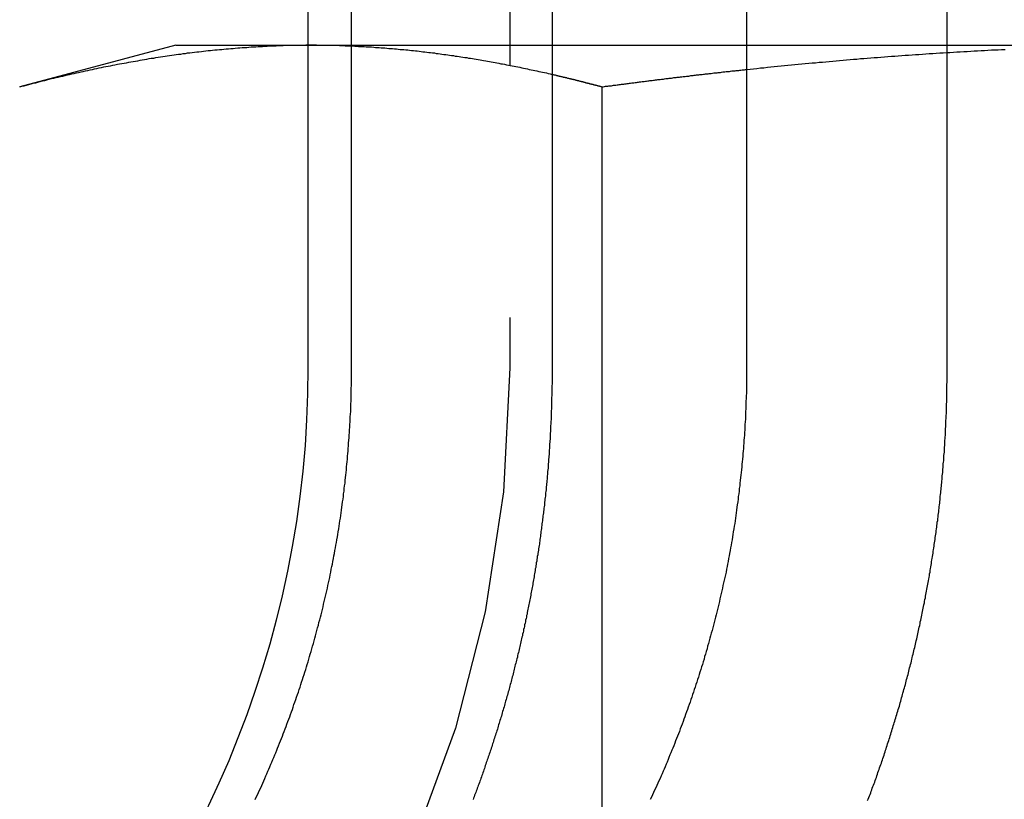
# Model space of a CAD drawing. Extents: x 1156 to 2481, y -90 to 566.
# Drawn here: x 2235 to 2240, y 479 to 483 of the extents above; entities that cross this region are included whole.
import ezdxf

# ---------------------------------------------------------------- set-up
doc = ezdxf.new("R2010")
doc.units = 0
doc.header["$LTSCALE"] = 10
doc.linetypes.add('VERDECKT', pattern=[0.375, 0.25, -0.125])
doc.layers.get('0').update_dxf_attribs({"linetype": 'CONTINUOUS'})
doc.layers.add('STEMPEL', color=3, linetype='CONTINUOUS')

# ---------------------------------------------------------------- blocks, each defined once
blk = doc.blocks.new('A$CD00892A5')
at = {"extrusion": (-2e-16, 1, -2e-16)}
for p, q in [((-283.91057, 189.53855), (-283.91057, 125.53861)), ((-283.69466, 125.53861), (-283.69466, 132.03861)), ((-282.70088, 132.03861), (-282.70088, 125.53861)), ((-281.73677, 132.03861), (-281.73677, 125.53861)), ((-284.56567, 127.13861), (-285.33917, 126.93135)), ((-284.56567, 127.13861), (-283.91057, 127.13861)), ((-282.70088, 127.13861), (-281.73677, 127.13861)), ((-282.45242, 122.95347), (-282.45242, 126.93135))]:
    blk.add_line(p, q, dxfattribs=at)
at = {"color": 1, "linetype": 'VERDECKT', "extrusion": (-2e-16, 1, -2e-16)}
for p, q in [((-282.91057, 189.53855), (-282.91057, 125.53861)), ((-280.74299, 125.53861), (-280.74299, 132.03861)), ((-283.91057, 127.13861), (-283.89579, 127.13861)), ((-283.89579, 127.13861), (-282.70088, 127.13861)), ((-281.73677, 127.13861), (-279.56567, 127.13861))]:
    blk.add_line(p, q, dxfattribs=at)
for points in [[(-285.339, 126.931, 0), (-285.328, 126.934, 0), (-285.317, 126.937, 0), (-285.305, 126.94, 0), (-285.294, 126.943, 0), (-285.283, 126.946, 0), (-285.272, 126.949, 0), (-285.26, 126.952, 0), (-285.249, 126.955, 0), (-285.238, 126.958, 0), (-285.227, 126.961, 0), (-285.215, 126.963, 0), (-285.204, 126.966, 0), (-285.193, 126.969, 0), (-285.182, 126.972, 0), (-285.17, 126.974, 0), (-285.159, 126.977, 0), (-285.148, 126.98, 0), (-285.137, 126.983, 0), (-285.125, 126.985, 0), (-285.114, 126.988, 0), (-285.103, 126.99, 0), (-285.092, 126.993, 0), (-285.08, 126.996, 0), (-285.069, 126.998, 0), (-285.058, 127.001, 0), (-285.047, 127.003, 0), (-285.035, 127.006, 0), (-285.024, 127.008, 0), (-285.013, 127.011, 0), (-285.002, 127.013, 0), (-284.99, 127.016, 0), (-284.979, 127.018, 0), (-284.968, 127.02, 0), (-284.957, 127.023, 0), (-284.945, 127.025, 0), (-284.934, 127.027, 0), (-284.923, 127.03, 0), (-284.912, 127.032, 0), (-284.9, 127.034, 0), (-284.889, 127.036, 0), (-284.878, 127.039, 0), (-284.867, 127.041, 0), (-284.855, 127.043, 0), (-284.844, 127.045, 0), (-284.833, 127.047, 0), (-284.822, 127.049, 0), (-284.81, 127.051, 0), (-284.799, 127.053, 0), (-284.788, 127.055, 0), (-284.777, 127.057, 0), (-284.765, 127.059, 0), (-284.754, 127.061, 0), (-284.743, 127.063, 0), (-284.732, 127.065, 0), (-284.72, 127.067, 0), (-284.709, 127.069, 0), (-284.698, 127.071, 0), (-284.687, 127.073, 0), (-284.675, 127.074, 0), (-284.664, 127.076, 0), (-284.653, 127.078, 0), (-284.642, 127.08, 0), (-284.63, 127.081, 0), (-284.619, 127.083, 0), (-284.608, 127.085, 0), (-284.597, 127.086, 0), (-284.585, 127.088, 0), (-284.574, 127.09, 0), (-284.563, 127.091, 0), (-284.552, 127.093, 0), (-284.541, 127.094, 0), (-284.529, 127.096, 0), (-284.518, 127.097, 0), (-284.507, 127.099, 0), (-284.496, 127.1, 0), (-284.484, 127.101, 0), (-284.473, 127.103, 0), (-284.462, 127.104, 0), (-284.451, 127.105, 0), (-284.439, 127.107, 0), (-284.428, 127.108, 0), (-284.417, 127.109, 0), (-284.406, 127.111, 0), (-284.394, 127.112, 0), (-284.383, 127.113, 0), (-284.372, 127.114, 0), (-284.361, 127.115, 0), (-284.349, 127.116, 0), (-284.338, 127.117, 0), (-284.327, 127.118, 0), (-284.316, 127.119, 0), (-284.304, 127.12, 0), (-284.293, 127.121, 0), (-284.282, 127.122, 0), (-284.271, 127.123, 0), (-284.259, 127.124, 0), (-284.248, 127.125, 0), (-284.237, 127.126, 0), (-284.226, 127.127, 0), (-284.214, 127.127, 0), (-284.203, 127.128, 0), (-284.192, 127.129, 0), (-284.181, 127.13, 0), (-284.169, 127.13, 0), (-284.158, 127.131, 0), (-284.147, 127.132, 0), (-284.136, 127.132, 0), (-284.124, 127.133, 0), (-284.113, 127.133, 0), (-284.102, 127.134, 0), (-284.091, 127.134, 0), (-284.079, 127.135, 0), (-284.068, 127.135, 0), (-284.057, 127.136, 0), (-284.046, 127.136, 0), (-284.034, 127.136, 0), (-284.023, 127.137, 0), (-284.012, 127.137, 0), (-284.001, 127.137, 0), (-283.989, 127.138, 0), (-283.978, 127.138, 0), (-283.967, 127.138, 0), (-283.956, 127.138, 0), (-283.944, 127.138, 0), (-283.933, 127.138, 0), (-283.922, 127.139, 0), (-283.911, 127.139, 0)], [(-282.452, 126.931, 0), (-282.447, 126.932, 0), (-282.441, 126.933, 0), (-282.436, 126.934, 0), (-282.43, 126.934, 0), (-282.424, 126.935, 0), (-282.419, 126.936, 0), (-282.413, 126.937, 0), (-282.407, 126.937, 0), (-282.402, 126.938, 0), (-282.396, 126.939, 0), (-282.39, 126.94, 0), (-282.385, 126.94, 0), (-282.379, 126.941, 0), (-282.374, 126.942, 0), (-282.368, 126.943, 0), (-282.362, 126.943, 0), (-282.357, 126.944, 0), (-282.351, 126.945, 0), (-282.345, 126.945, 0), (-282.34, 126.946, 0), (-282.334, 126.947, 0), (-282.328, 126.948, 0), (-282.323, 126.948, 0), (-282.317, 126.949, 0), (-282.312, 126.95, 0), (-282.306, 126.951, 0), (-282.3, 126.951, 0), (-282.295, 126.952, 0), (-282.289, 126.953, 0), (-282.283, 126.953, 0), (-282.278, 126.954, 0), (-282.272, 126.955, 0), (-282.267, 126.956, 0), (-282.261, 126.956, 0), (-282.255, 126.957, 0), (-282.25, 126.958, 0), (-282.244, 126.958, 0), (-282.238, 126.959, 0), (-282.233, 126.96, 0), (-282.227, 126.961, 0), (-282.221, 126.961, 0), (-282.216, 126.962, 0), (-282.21, 126.963, 0), (-282.205, 126.963, 0), (-282.199, 126.964, 0), (-282.193, 126.965, 0), (-282.188, 126.966, 0), (-282.182, 126.966, 0), (-282.176, 126.967, 0), (-282.171, 126.968, 0), (-282.165, 126.968, 0), (-282.159, 126.969, 0), (-282.154, 126.97, 0), (-282.148, 126.97, 0), (-282.143, 126.971, 0), (-282.137, 126.972, 0), (-282.131, 126.972, 0), (-282.126, 126.973, 0), (-282.12, 126.974, 0), (-282.114, 126.975, 0), (-282.109, 126.975, 0), (-282.103, 126.976, 0), (-282.097, 126.977, 0), (-282.092, 126.977, 0), (-282.086, 126.978, 0), (-282.081, 126.979, 0), (-282.075, 126.979, 0), (-282.069, 126.98, 0), (-282.064, 126.981, 0), (-282.058, 126.981, 0), (-282.052, 126.982, 0), (-282.047, 126.983, 0), (-282.041, 126.983, 0), (-282.035, 126.984, 0), (-282.03, 126.985, 0), (-282.024, 126.985, 0), (-282.019, 126.986, 0), (-282.013, 126.987, 0), (-282.007, 126.987, 0), (-282.002, 126.988, 0), (-281.996, 126.989, 0), (-281.99, 126.989, 0), (-281.985, 126.99, 0), (-281.979, 126.991, 0), (-281.974, 126.991, 0), (-281.968, 126.992, 0), (-281.962, 126.993, 0), (-281.957, 126.993, 0), (-281.951, 126.994, 0), (-281.945, 126.994, 0), (-281.94, 126.995, 0), (-281.934, 126.996, 0), (-281.928, 126.996, 0), (-281.923, 126.997, 0), (-281.917, 126.998, 0), (-281.912, 126.998, 0), (-281.906, 126.999, 0), (-281.9, 127, 0), (-281.895, 127, 0), (-281.889, 127.001, 0), (-281.883, 127.001, 0), (-281.878, 127.002, 0), (-281.872, 127.003, 0), (-281.866, 127.003, 0), (-281.861, 127.004, 0), (-281.855, 127.005, 0), (-281.85, 127.005, 0), (-281.844, 127.006, 0), (-281.838, 127.007, 0), (-281.833, 127.007, 0), (-281.827, 127.008, 0), (-281.821, 127.008, 0), (-281.816, 127.009, 0), (-281.81, 127.01, 0), (-281.804, 127.01, 0), (-281.799, 127.011, 0), (-281.793, 127.011, 0), (-281.788, 127.012, 0), (-281.782, 127.013, 0), (-281.776, 127.013, 0), (-281.771, 127.014, 0), (-281.765, 127.014, 0), (-281.759, 127.015, 0), (-281.754, 127.016, 0), (-281.748, 127.016, 0), (-281.742, 127.017, 0), (-281.737, 127.017, 0)], [(-282.701, 126.993, 0), (-282.699, 126.993, 0), (-282.697, 126.992, 0), (-282.695, 126.992, 0), (-282.693, 126.991, 0), (-282.691, 126.991, 0), (-282.689, 126.991, 0), (-282.687, 126.99, 0), (-282.685, 126.99, 0), (-282.683, 126.989, 0), (-282.681, 126.989, 0), (-282.679, 126.988, 0), (-282.677, 126.988, 0), (-282.675, 126.987, 0), (-282.673, 126.987, 0), (-282.672, 126.986, 0), (-282.67, 126.986, 0), (-282.668, 126.986, 0), (-282.666, 126.985, 0), (-282.664, 126.985, 0), (-282.662, 126.984, 0), (-282.66, 126.984, 0), (-282.658, 126.983, 0), (-282.656, 126.983, 0), (-282.654, 126.982, 0), (-282.652, 126.982, 0), (-282.65, 126.981, 0), (-282.648, 126.981, 0), (-282.646, 126.98, 0), (-282.644, 126.98, 0), (-282.642, 126.98, 0), (-282.64, 126.979, 0), (-282.638, 126.979, 0), (-282.636, 126.978, 0), (-282.634, 126.978, 0), (-282.632, 126.977, 0), (-282.63, 126.977, 0), (-282.628, 126.976, 0), (-282.627, 126.976, 0), (-282.625, 126.975, 0), (-282.623, 126.975, 0), (-282.621, 126.974, 0), (-282.619, 126.974, 0), (-282.617, 126.973, 0), (-282.615, 126.973, 0), (-282.613, 126.972, 0), (-282.611, 126.972, 0), (-282.609, 126.971, 0), (-282.607, 126.971, 0), (-282.605, 126.971, 0), (-282.603, 126.97, 0), (-282.601, 126.97, 0), (-282.599, 126.969, 0), (-282.597, 126.969, 0), (-282.595, 126.968, 0), (-282.593, 126.968, 0), (-282.591, 126.967, 0), (-282.589, 126.967, 0), (-282.587, 126.966, 0), (-282.585, 126.966, 0), (-282.583, 126.965, 0), (-282.582, 126.965, 0), (-282.58, 126.964, 0), (-282.578, 126.964, 0), (-282.576, 126.963, 0), (-282.574, 126.963, 0), (-282.572, 126.962, 0), (-282.57, 126.962, 0), (-282.568, 126.961, 0), (-282.566, 126.961, 0), (-282.564, 126.96, 0), (-282.562, 126.96, 0), (-282.56, 126.959, 0), (-282.558, 126.959, 0), (-282.556, 126.958, 0), (-282.554, 126.958, 0), (-282.552, 126.957, 0), (-282.55, 126.957, 0), (-282.548, 126.956, 0), (-282.546, 126.956, 0), (-282.544, 126.955, 0), (-282.542, 126.955, 0), (-282.54, 126.954, 0), (-282.538, 126.954, 0), (-282.537, 126.953, 0), (-282.535, 126.953, 0), (-282.533, 126.952, 0), (-282.531, 126.952, 0), (-282.529, 126.951, 0), (-282.527, 126.951, 0), (-282.525, 126.95, 0), (-282.523, 126.95, 0), (-282.521, 126.949, 0), (-282.519, 126.949, 0), (-282.517, 126.948, 0), (-282.515, 126.948, 0), (-282.513, 126.947, 0), (-282.511, 126.947, 0), (-282.509, 126.946, 0), (-282.507, 126.946, 0), (-282.505, 126.945, 0), (-282.503, 126.945, 0), (-282.501, 126.944, 0), (-282.499, 126.944, 0), (-282.497, 126.943, 0), (-282.495, 126.943, 0), (-282.494, 126.942, 0), (-282.492, 126.942, 0), (-282.49, 126.941, 0), (-282.488, 126.941, 0), (-282.486, 126.94, 0), (-282.484, 126.94, 0), (-282.482, 126.939, 0), (-282.48, 126.939, 0), (-282.478, 126.938, 0), (-282.476, 126.938, 0), (-282.474, 126.937, 0), (-282.472, 126.937, 0), (-282.47, 126.936, 0), (-282.468, 126.936, 0), (-282.466, 126.935, 0), (-282.464, 126.934, 0), (-282.462, 126.934, 0), (-282.46, 126.933, 0), (-282.458, 126.933, 0), (-282.456, 126.932, 0), (-282.454, 126.932, 0), (-282.452, 126.931, 0)], [(-284.172, 123.4, 0), (-284.167, 123.412, 0), (-284.161, 123.423, 0), (-284.156, 123.435, 0), (-284.151, 123.447, 0), (-284.145, 123.458, 0), (-284.14, 123.47, 0), (-284.135, 123.482, 0), (-284.129, 123.493, 0), (-284.124, 123.505, 0), (-284.119, 123.517, 0), (-284.114, 123.528, 0), (-284.109, 123.54, 0), (-284.104, 123.551, 0), (-284.099, 123.563, 0), (-284.094, 123.575, 0), (-284.089, 123.586, 0), (-284.084, 123.598, 0), (-284.079, 123.609, 0), (-284.075, 123.621, 0), (-284.07, 123.632, 0), (-284.065, 123.644, 0), (-284.061, 123.655, 0), (-284.056, 123.667, 0), (-284.051, 123.679, 0), (-284.047, 123.691, 0), (-284.042, 123.702, 0), (-284.037, 123.714, 0), (-284.033, 123.726, 0), (-284.028, 123.738, 0), (-284.024, 123.75, 0), (-284.019, 123.762, 0), (-284.015, 123.774, 0), (-284.01, 123.786, 0), (-284.006, 123.798, 0), (-284.001, 123.81, 0), (-283.997, 123.822, 0), (-283.993, 123.834, 0), (-283.988, 123.846, 0), (-283.984, 123.858, 0), (-283.98, 123.871, 0), (-283.975, 123.883, 0), (-283.971, 123.895, 0), (-283.967, 123.907, 0), (-283.963, 123.92, 0), (-283.958, 123.932, 0), (-283.954, 123.945, 0), (-283.95, 123.957, 0), (-283.946, 123.97, 0), (-283.942, 123.982, 0), (-283.938, 123.995, 0), (-283.934, 124.007, 0), (-283.93, 124.02, 0), (-283.926, 124.032, 0), (-283.922, 124.045, 0), (-283.918, 124.058, 0), (-283.914, 124.07, 0), (-283.91, 124.083, 0), (-283.906, 124.096, 0), (-283.903, 124.109, 0), (-283.899, 124.121, 0), (-283.895, 124.134, 0), (-283.891, 124.147, 0), (-283.888, 124.16, 0), (-283.884, 124.173, 0), (-283.88, 124.186, 0), (-283.877, 124.199, 0), (-283.873, 124.212, 0), (-283.87, 124.225, 0), (-283.866, 124.238, 0), (-283.863, 124.251, 0), (-283.859, 124.264, 0), (-283.856, 124.277, 0), (-283.852, 124.29, 0), (-283.849, 124.303, 0), (-283.846, 124.316, 0), (-283.842, 124.329, 0), (-283.839, 124.342, 0), (-283.836, 124.355, 0), (-283.833, 124.368, 0), (-283.83, 124.382, 0), (-283.827, 124.395, 0), (-283.823, 124.408, 0), (-283.82, 124.421, 0), (-283.817, 124.434, 0), (-283.814, 124.448, 0), (-283.812, 124.461, 0), (-283.809, 124.474, 0), (-283.806, 124.487, 0), (-283.803, 124.501, 0), (-283.8, 124.514, 0), (-283.797, 124.527, 0), (-283.795, 124.541, 0), (-283.792, 124.554, 0), (-283.789, 124.567, 0), (-283.787, 124.58, 0), (-283.784, 124.594, 0), (-283.782, 124.607, 0), (-283.779, 124.62, 0), (-283.777, 124.634, 0), (-283.774, 124.647, 0), (-283.772, 124.661, 0), (-283.77, 124.674, 0), (-283.767, 124.687, 0), (-283.765, 124.701, 0), (-283.763, 124.714, 0), (-283.761, 124.727, 0), (-283.758, 124.741, 0), (-283.756, 124.754, 0), (-283.754, 124.768, 0), (-283.752, 124.781, 0), (-283.75, 124.794, 0), (-283.748, 124.808, 0), (-283.746, 124.821, 0), (-283.744, 124.834, 0), (-283.743, 124.848, 0), (-283.741, 124.861, 0), (-283.739, 124.875, 0), (-283.737, 124.888, 0), (-283.735, 124.901, 0), (-283.734, 124.915, 0), (-283.732, 124.928, 0), (-283.731, 124.941, 0), (-283.729, 124.955, 0), (-283.727, 124.968, 0), (-283.726, 124.981, 0), (-283.725, 124.995, 0), (-283.723, 125.008, 0), (-283.722, 125.021, 0), (-283.72, 125.034, 0), (-283.719, 125.048, 0), (-283.718, 125.061, 0), (-283.717, 125.074, 0), (-283.715, 125.087, 0), (-283.714, 125.101, 0), (-283.713, 125.114, 0), (-283.712, 125.127, 0), (-283.711, 125.14, 0), (-283.71, 125.153, 0), (-283.709, 125.166, 0), (-283.708, 125.18, 0), (-283.707, 125.193, 0), (-283.706, 125.206, 0), (-283.705, 125.219, 0), (-283.704, 125.232, 0), (-283.703, 125.245, 0), (-283.703, 125.258, 0), (-283.702, 125.271, 0), (-283.701, 125.284, 0), (-283.701, 125.297, 0), (-283.7, 125.31, 0), (-283.699, 125.323, 0), (-283.699, 125.336, 0), (-283.698, 125.349, 0), (-283.698, 125.361, 0), (-283.697, 125.374, 0), (-283.697, 125.387, 0), (-283.697, 125.4, 0), (-283.696, 125.413, 0), (-283.696, 125.425, 0), (-283.696, 125.438, 0), (-283.695, 125.451, 0), (-283.695, 125.463, 0), (-283.695, 125.476, 0), (-283.695, 125.489, 0), (-283.695, 125.501, 0), (-283.695, 125.514, 0), (-283.695, 125.526, 0), (-283.695, 125.539, 0)], [(-281.737, 125.539, 0), (-281.737, 125.526, 0), (-281.737, 125.514, 0), (-281.737, 125.501, 0), (-281.737, 125.489, 0), (-281.737, 125.476, 0), (-281.737, 125.463, 0), (-281.738, 125.451, 0), (-281.738, 125.438, 0), (-281.738, 125.425, 0), (-281.738, 125.413, 0), (-281.739, 125.4, 0), (-281.739, 125.387, 0), (-281.74, 125.374, 0), (-281.74, 125.361, 0), (-281.741, 125.349, 0), (-281.741, 125.336, 0), (-281.742, 125.323, 0), (-281.742, 125.31, 0), (-281.743, 125.297, 0), (-281.743, 125.284, 0), (-281.744, 125.271, 0), (-281.745, 125.258, 0), (-281.746, 125.245, 0), (-281.746, 125.232, 0), (-281.747, 125.219, 0), (-281.748, 125.206, 0), (-281.749, 125.193, 0), (-281.75, 125.18, 0), (-281.751, 125.166, 0), (-281.752, 125.153, 0), (-281.753, 125.14, 0), (-281.754, 125.127, 0), (-281.755, 125.114, 0), (-281.756, 125.101, 0), (-281.757, 125.087, 0), (-281.759, 125.074, 0), (-281.76, 125.061, 0), (-281.761, 125.048, 0), (-281.762, 125.034, 0), (-281.764, 125.021, 0), (-281.765, 125.008, 0), (-281.767, 124.995, 0), (-281.768, 124.981, 0), (-281.77, 124.968, 0), (-281.771, 124.955, 0), (-281.773, 124.941, 0), (-281.774, 124.928, 0), (-281.776, 124.915, 0), (-281.778, 124.901, 0), (-281.779, 124.888, 0), (-281.781, 124.875, 0), (-281.783, 124.861, 0), (-281.785, 124.848, 0), (-281.787, 124.834, 0), (-281.788, 124.821, 0), (-281.79, 124.808, 0), (-281.792, 124.794, 0), (-281.794, 124.781, 0), (-281.796, 124.768, 0), (-281.798, 124.754, 0), (-281.801, 124.741, 0), (-281.803, 124.727, 0), (-281.805, 124.714, 0), (-281.807, 124.701, 0), (-281.809, 124.687, 0), (-281.812, 124.674, 0), (-281.814, 124.661, 0), (-281.816, 124.647, 0), (-281.819, 124.634, 0), (-281.821, 124.62, 0), (-281.824, 124.607, 0), (-281.826, 124.594, 0), (-281.829, 124.58, 0), (-281.831, 124.567, 0), (-281.834, 124.554, 0), (-281.837, 124.541, 0), (-281.839, 124.527, 0), (-281.842, 124.514, 0), (-281.845, 124.501, 0), (-281.848, 124.487, 0), (-281.851, 124.474, 0), (-281.854, 124.461, 0), (-281.857, 124.448, 0), (-281.86, 124.434, 0), (-281.863, 124.421, 0), (-281.866, 124.408, 0), (-281.869, 124.395, 0), (-281.872, 124.382, 0), (-281.875, 124.368, 0), (-281.878, 124.355, 0), (-281.881, 124.342, 0), (-281.885, 124.329, 0), (-281.888, 124.316, 0), (-281.891, 124.303, 0), (-281.895, 124.29, 0), (-281.898, 124.277, 0), (-281.901, 124.264, 0), (-281.905, 124.251, 0), (-281.908, 124.238, 0), (-281.912, 124.225, 0), (-281.915, 124.212, 0), (-281.919, 124.199, 0), (-281.922, 124.186, 0), (-281.926, 124.173, 0), (-281.93, 124.16, 0), (-281.933, 124.147, 0), (-281.937, 124.134, 0), (-281.941, 124.121, 0), (-281.945, 124.109, 0), (-281.948, 124.096, 0), (-281.952, 124.083, 0), (-281.956, 124.07, 0), (-281.96, 124.058, 0), (-281.964, 124.045, 0), (-281.968, 124.032, 0), (-281.972, 124.02, 0), (-281.976, 124.007, 0), (-281.98, 123.995, 0), (-281.984, 123.982, 0), (-281.988, 123.97, 0), (-281.992, 123.957, 0), (-281.996, 123.945, 0), (-282, 123.932, 0), (-282.005, 123.92, 0), (-282.009, 123.907, 0), (-282.013, 123.895, 0), (-282.017, 123.883, 0), (-282.022, 123.871, 0), (-282.026, 123.858, 0), (-282.03, 123.846, 0), (-282.035, 123.834, 0), (-282.039, 123.822, 0), (-282.043, 123.81, 0), (-282.048, 123.798, 0), (-282.052, 123.786, 0), (-282.057, 123.774, 0), (-282.061, 123.762, 0), (-282.066, 123.75, 0), (-282.07, 123.738, 0), (-282.075, 123.726, 0), (-282.079, 123.714, 0), (-282.084, 123.702, 0), (-282.089, 123.691, 0), (-282.093, 123.679, 0), (-282.098, 123.667, 0), (-282.103, 123.655, 0), (-282.107, 123.644, 0), (-282.112, 123.632, 0), (-282.117, 123.621, 0), (-282.122, 123.609, 0), (-282.126, 123.598, 0), (-282.131, 123.586, 0), (-282.136, 123.575, 0), (-282.141, 123.563, 0), (-282.146, 123.551, 0), (-282.151, 123.54, 0), (-282.156, 123.528, 0), (-282.161, 123.517, 0), (-282.166, 123.505, 0), (-282.172, 123.493, 0), (-282.177, 123.482, 0), (-282.182, 123.47, 0), (-282.187, 123.458, 0), (-282.193, 123.447, 0), (-282.198, 123.435, 0), (-282.204, 123.423, 0), (-282.209, 123.412, 0), (-282.215, 123.4, 0)], [(-282.701, 125.539, 0), (-282.701, 125.531, 0), (-282.701, 125.524, 0), (-282.701, 125.517, 0), (-282.701, 125.51, 0), (-282.701, 125.503, 0), (-282.701, 125.495, 0), (-282.701, 125.488, 0), (-282.701, 125.481, 0), (-282.701, 125.474, 0), (-282.701, 125.466, 0), (-282.701, 125.459, 0), (-282.702, 125.452, 0), (-282.702, 125.445, 0), (-282.702, 125.437, 0), (-282.702, 125.43, 0), (-282.702, 125.423, 0), (-282.702, 125.415, 0), (-282.702, 125.408, 0), (-282.702, 125.401, 0), (-282.703, 125.393, 0), (-282.703, 125.386, 0), (-282.703, 125.379, 0), (-282.703, 125.371, 0), (-282.703, 125.364, 0), (-282.704, 125.357, 0), (-282.704, 125.349, 0), (-282.704, 125.342, 0), (-282.704, 125.334, 0), (-282.705, 125.327, 0), (-282.705, 125.32, 0), (-282.705, 125.312, 0), (-282.705, 125.305, 0), (-282.706, 125.297, 0), (-282.706, 125.29, 0), (-282.706, 125.282, 0), (-282.707, 125.275, 0), (-282.707, 125.268, 0), (-282.707, 125.26, 0), (-282.708, 125.253, 0), (-282.708, 125.245, 0), (-282.708, 125.238, 0), (-282.709, 125.23, 0), (-282.709, 125.223, 0), (-282.71, 125.215, 0), (-282.71, 125.208, 0), (-282.71, 125.2, 0), (-282.711, 125.193, 0), (-282.711, 125.185, 0), (-282.712, 125.178, 0), (-282.712, 125.17, 0), (-282.713, 125.163, 0), (-282.713, 125.155, 0), (-282.714, 125.148, 0), (-282.714, 125.14, 0), (-282.715, 125.133, 0), (-282.715, 125.125, 0), (-282.716, 125.117, 0), (-282.716, 125.11, 0), (-282.717, 125.102, 0), (-282.717, 125.095, 0), (-282.718, 125.087, 0), (-282.718, 125.08, 0), (-282.719, 125.072, 0), (-282.72, 125.064, 0), (-282.72, 125.057, 0), (-282.721, 125.049, 0), (-282.721, 125.042, 0), (-282.722, 125.034, 0), (-282.723, 125.026, 0), (-282.723, 125.019, 0), (-282.724, 125.011, 0), (-282.725, 125.004, 0), (-282.725, 124.996, 0), (-282.726, 124.988, 0), (-282.727, 124.981, 0), (-282.727, 124.973, 0), (-282.728, 124.965, 0), (-282.729, 124.958, 0), (-282.73, 124.95, 0), (-282.73, 124.943, 0), (-282.731, 124.935, 0), (-282.732, 124.927, 0), (-282.733, 124.92, 0), (-282.733, 124.912, 0), (-282.734, 124.904, 0), (-282.735, 124.897, 0), (-282.736, 124.889, 0), (-282.737, 124.881, 0), (-282.738, 124.874, 0), (-282.738, 124.866, 0), (-282.739, 124.858, 0), (-282.74, 124.851, 0), (-282.741, 124.843, 0), (-282.742, 124.835, 0), (-282.743, 124.828, 0), (-282.744, 124.82, 0), (-282.745, 124.812, 0), (-282.746, 124.805, 0), (-282.747, 124.797, 0), (-282.748, 124.789, 0), (-282.749, 124.781, 0), (-282.75, 124.774, 0), (-282.751, 124.766, 0), (-282.752, 124.758, 0), (-282.753, 124.751, 0), (-282.754, 124.743, 0), (-282.755, 124.735, 0), (-282.756, 124.728, 0), (-282.757, 124.72, 0), (-282.758, 124.712, 0), (-282.759, 124.704, 0), (-282.76, 124.697, 0), (-282.761, 124.689, 0), (-282.762, 124.681, 0), (-282.763, 124.674, 0), (-282.764, 124.666, 0), (-282.765, 124.658, 0), (-282.767, 124.651, 0), (-282.768, 124.643, 0), (-282.769, 124.635, 0), (-282.77, 124.627, 0), (-282.771, 124.62, 0), (-282.772, 124.612, 0), (-282.774, 124.604, 0), (-282.775, 124.597, 0), (-282.776, 124.589, 0), (-282.777, 124.581, 0), (-282.779, 124.573, 0), (-282.78, 124.566, 0), (-282.781, 124.558, 0), (-282.782, 124.55, 0), (-282.784, 124.543, 0), (-282.785, 124.535, 0), (-282.786, 124.527, 0), (-282.788, 124.519, 0), (-282.789, 124.512, 0), (-282.79, 124.504, 0), (-282.792, 124.496, 0), (-282.793, 124.489, 0), (-282.794, 124.481, 0), (-282.796, 124.473, 0), (-282.797, 124.466, 0), (-282.798, 124.458, 0), (-282.8, 124.45, 0), (-282.801, 124.442, 0), (-282.803, 124.435, 0), (-282.804, 124.427, 0), (-282.806, 124.419, 0), (-282.807, 124.412, 0), (-282.808, 124.404, 0), (-282.81, 124.396, 0), (-282.811, 124.389, 0), (-282.813, 124.381, 0), (-282.814, 124.373, 0), (-282.816, 124.366, 0), (-282.817, 124.358, 0), (-282.819, 124.35, 0), (-282.821, 124.343, 0), (-282.822, 124.335, 0), (-282.824, 124.327, 0), (-282.825, 124.319, 0), (-282.827, 124.312, 0), (-282.828, 124.304, 0), (-282.83, 124.297, 0), (-282.832, 124.289, 0), (-282.833, 124.281, 0), (-282.835, 124.274, 0), (-282.837, 124.266, 0), (-282.838, 124.258, 0), (-282.84, 124.251, 0), (-282.842, 124.243, 0), (-282.843, 124.235, 0), (-282.845, 124.228, 0), (-282.847, 124.22, 0), (-282.848, 124.212, 0), (-282.85, 124.205, 0), (-282.852, 124.197, 0), (-282.854, 124.19, 0), (-282.855, 124.182, 0), (-282.857, 124.174, 0), (-282.859, 124.167, 0), (-282.861, 124.159, 0), (-282.862, 124.152, 0), (-282.864, 124.144, 0), (-282.866, 124.136, 0), (-282.868, 124.129, 0), (-282.87, 124.121, 0), (-282.872, 124.114, 0), (-282.873, 124.106, 0), (-282.875, 124.098, 0), (-282.877, 124.091, 0), (-282.879, 124.083, 0), (-282.881, 124.076, 0), (-282.883, 124.068, 0), (-282.885, 124.061, 0), (-282.887, 124.053, 0), (-282.888, 124.046, 0), (-282.89, 124.038, 0), (-282.892, 124.031, 0), (-282.894, 124.023, 0), (-282.896, 124.015, 0), (-282.898, 124.008, 0), (-282.9, 124, 0), (-282.902, 123.993, 0), (-282.904, 123.985, 0), (-282.906, 123.978, 0), (-282.908, 123.97, 0), (-282.91, 123.963, 0), (-282.912, 123.955, 0), (-282.914, 123.948, 0), (-282.916, 123.941, 0), (-282.918, 123.933, 0), (-282.92, 123.926, 0), (-282.922, 123.918, 0), (-282.925, 123.911, 0), (-282.927, 123.903, 0), (-282.929, 123.896, 0), (-282.931, 123.888, 0), (-282.933, 123.881, 0), (-282.935, 123.874, 0), (-282.937, 123.866, 0), (-282.939, 123.859, 0), (-282.941, 123.851, 0), (-282.944, 123.844, 0), (-282.946, 123.837, 0), (-282.948, 123.829, 0), (-282.95, 123.822, 0), (-282.952, 123.814, 0), (-282.955, 123.807, 0), (-282.957, 123.8, 0), (-282.959, 123.792, 0), (-282.961, 123.785, 0), (-282.963, 123.778, 0), (-282.966, 123.77, 0), (-282.968, 123.763, 0), (-282.97, 123.756, 0), (-282.972, 123.748, 0), (-282.975, 123.741, 0), (-282.977, 123.734, 0), (-282.979, 123.727, 0), (-282.982, 123.719, 0), (-282.984, 123.712, 0), (-282.986, 123.705, 0), (-282.989, 123.698, 0), (-282.991, 123.69, 0), (-282.993, 123.683, 0), (-282.996, 123.676, 0), (-282.998, 123.669, 0), (-283, 123.661, 0), (-283.003, 123.654, 0), (-283.005, 123.647, 0), (-283.007, 123.64, 0), (-283.01, 123.633, 0), (-283.012, 123.625, 0), (-283.015, 123.618, 0), (-283.017, 123.611, 0), (-283.019, 123.604, 0), (-283.022, 123.597, 0), (-283.024, 123.59, 0), (-283.027, 123.583, 0), (-283.029, 123.576, 0), (-283.032, 123.568, 0), (-283.034, 123.561, 0), (-283.036, 123.554, 0), (-283.039, 123.547, 0), (-283.041, 123.54, 0), (-283.044, 123.533, 0), (-283.046, 123.526, 0), (-283.049, 123.519, 0), (-283.051, 123.512, 0), (-283.054, 123.505, 0), (-283.056, 123.498, 0), (-283.059, 123.491, 0), (-283.061, 123.484, 0), (-283.064, 123.477, 0), (-283.067, 123.47, 0), (-283.069, 123.463, 0), (-283.072, 123.456, 0), (-283.074, 123.449, 0), (-283.077, 123.442, 0), (-283.079, 123.435, 0), (-283.082, 123.428, 0), (-283.085, 123.421, 0), (-283.087, 123.414, 0), (-283.09, 123.407, 0), (-283.092, 123.401, 0)]]:
    blk.add_polyline3d(points)
at = {"color": 1}
for points in [[(-283.911, 127.139, 0), (-283.91, 127.139, 0), (-283.91, 127.139, 0), (-283.91, 127.139, 0), (-283.91, 127.139, 0), (-283.91, 127.139, 0), (-283.91, 127.139, 0), (-283.91, 127.139, 0), (-283.91, 127.139, 0), (-283.91, 127.139, 0), (-283.909, 127.139, 0), (-283.909, 127.139, 0), (-283.909, 127.139, 0), (-283.909, 127.139, 0), (-283.909, 127.139, 0), (-283.909, 127.139, 0), (-283.909, 127.139, 0), (-283.909, 127.139, 0), (-283.908, 127.139, 0), (-283.908, 127.139, 0), (-283.908, 127.139, 0), (-283.908, 127.139, 0), (-283.908, 127.139, 0), (-283.908, 127.139, 0), (-283.908, 127.139, 0), (-283.908, 127.139, 0), (-283.908, 127.139, 0), (-283.907, 127.139, 0), (-283.907, 127.139, 0), (-283.907, 127.139, 0), (-283.907, 127.139, 0), (-283.907, 127.139, 0), (-283.907, 127.139, 0), (-283.907, 127.139, 0), (-283.907, 127.139, 0), (-283.906, 127.139, 0), (-283.906, 127.139, 0), (-283.906, 127.139, 0), (-283.906, 127.139, 0), (-283.906, 127.139, 0), (-283.906, 127.139, 0), (-283.906, 127.139, 0), (-283.906, 127.139, 0), (-283.906, 127.139, 0), (-283.905, 127.139, 0), (-283.905, 127.139, 0), (-283.905, 127.139, 0), (-283.905, 127.139, 0), (-283.905, 127.139, 0), (-283.905, 127.139, 0), (-283.905, 127.139, 0), (-283.905, 127.139, 0), (-283.905, 127.139, 0), (-283.904, 127.139, 0), (-283.904, 127.139, 0), (-283.904, 127.139, 0), (-283.904, 127.139, 0), (-283.904, 127.139, 0), (-283.904, 127.139, 0), (-283.904, 127.139, 0), (-283.904, 127.139, 0), (-283.903, 127.139, 0), (-283.903, 127.139, 0), (-283.903, 127.139, 0), (-283.903, 127.139, 0), (-283.903, 127.139, 0), (-283.903, 127.139, 0), (-283.903, 127.139, 0), (-283.903, 127.139, 0), (-283.903, 127.139, 0), (-283.902, 127.139, 0), (-283.902, 127.139, 0), (-283.902, 127.139, 0), (-283.902, 127.139, 0), (-283.902, 127.139, 0), (-283.902, 127.139, 0), (-283.902, 127.139, 0), (-283.902, 127.139, 0), (-283.901, 127.139, 0), (-283.901, 127.139, 0), (-283.901, 127.139, 0), (-283.901, 127.139, 0), (-283.901, 127.139, 0), (-283.901, 127.139, 0), (-283.901, 127.139, 0), (-283.901, 127.139, 0), (-283.901, 127.139, 0), (-283.9, 127.139, 0), (-283.9, 127.139, 0), (-283.9, 127.139, 0), (-283.9, 127.139, 0), (-283.9, 127.139, 0), (-283.9, 127.139, 0), (-283.9, 127.139, 0), (-283.9, 127.139, 0), (-283.9, 127.139, 0), (-283.899, 127.139, 0), (-283.899, 127.139, 0), (-283.899, 127.139, 0), (-283.899, 127.139, 0), (-283.899, 127.139, 0), (-283.899, 127.139, 0), (-283.899, 127.139, 0), (-283.899, 127.139, 0), (-283.898, 127.139, 0), (-283.898, 127.139, 0), (-283.898, 127.139, 0), (-283.898, 127.139, 0), (-283.898, 127.139, 0), (-283.898, 127.139, 0), (-283.898, 127.139, 0), (-283.898, 127.139, 0), (-283.898, 127.139, 0), (-283.897, 127.139, 0), (-283.897, 127.139, 0), (-283.897, 127.139, 0), (-283.897, 127.139, 0), (-283.897, 127.139, 0), (-283.897, 127.139, 0), (-283.897, 127.139, 0), (-283.897, 127.139, 0), (-283.896, 127.139, 0), (-283.896, 127.139, 0), (-283.896, 127.139, 0), (-283.896, 127.139, 0), (-283.896, 127.139, 0), (-283.896, 127.139, 0), (-283.896, 127.139, 0)], [(-283.896, 127.139, 0), (-283.886, 127.139, 0), (-283.877, 127.139, 0), (-283.868, 127.139, 0), (-283.858, 127.138, 0), (-283.849, 127.138, 0), (-283.839, 127.138, 0), (-283.83, 127.138, 0), (-283.821, 127.138, 0), (-283.811, 127.138, 0), (-283.802, 127.138, 0), (-283.792, 127.137, 0), (-283.783, 127.137, 0), (-283.773, 127.137, 0), (-283.764, 127.137, 0), (-283.755, 127.136, 0), (-283.745, 127.136, 0), (-283.736, 127.136, 0), (-283.726, 127.135, 0), (-283.717, 127.135, 0), (-283.708, 127.135, 0), (-283.698, 127.134, 0), (-283.689, 127.134, 0), (-283.679, 127.133, 0), (-283.67, 127.133, 0), (-283.661, 127.132, 0), (-283.651, 127.132, 0), (-283.642, 127.131, 0), (-283.632, 127.131, 0), (-283.623, 127.13, 0), (-283.614, 127.13, 0), (-283.604, 127.129, 0), (-283.595, 127.129, 0), (-283.585, 127.128, 0), (-283.576, 127.127, 0), (-283.566, 127.127, 0), (-283.557, 127.126, 0), (-283.548, 127.125, 0), (-283.538, 127.125, 0), (-283.529, 127.124, 0), (-283.519, 127.123, 0), (-283.51, 127.122, 0), (-283.501, 127.122, 0), (-283.491, 127.121, 0), (-283.482, 127.12, 0), (-283.472, 127.119, 0), (-283.463, 127.118, 0), (-283.454, 127.117, 0), (-283.444, 127.116, 0), (-283.435, 127.116, 0), (-283.425, 127.115, 0), (-283.416, 127.114, 0), (-283.407, 127.113, 0), (-283.397, 127.112, 0), (-283.388, 127.111, 0), (-283.378, 127.11, 0), (-283.369, 127.109, 0), (-283.359, 127.108, 0), (-283.35, 127.107, 0), (-283.341, 127.105, 0), (-283.331, 127.104, 0), (-283.322, 127.103, 0), (-283.312, 127.102, 0), (-283.303, 127.101, 0), (-283.294, 127.1, 0), (-283.284, 127.099, 0), (-283.275, 127.097, 0), (-283.265, 127.096, 0), (-283.256, 127.095, 0), (-283.247, 127.094, 0), (-283.237, 127.092, 0), (-283.228, 127.091, 0), (-283.218, 127.09, 0), (-283.209, 127.088, 0), (-283.2, 127.087, 0), (-283.19, 127.086, 0), (-283.181, 127.084, 0), (-283.171, 127.083, 0), (-283.162, 127.082, 0), (-283.153, 127.08, 0), (-283.143, 127.079, 0), (-283.134, 127.077, 0), (-283.124, 127.076, 0), (-283.115, 127.074, 0), (-283.105, 127.073, 0), (-283.096, 127.071, 0), (-283.087, 127.07, 0), (-283.077, 127.068, 0), (-283.068, 127.067, 0), (-283.058, 127.065, 0), (-283.049, 127.063, 0), (-283.04, 127.062, 0), (-283.03, 127.06, 0), (-283.021, 127.058, 0), (-283.011, 127.057, 0), (-283.002, 127.055, 0), (-282.993, 127.053, 0), (-282.983, 127.052, 0), (-282.974, 127.05, 0), (-282.964, 127.048, 0), (-282.955, 127.046, 0), (-282.946, 127.045, 0), (-282.936, 127.043, 0), (-282.927, 127.041, 0), (-282.917, 127.039, 0), (-282.908, 127.037, 0), (-282.898, 127.036, 0), (-282.889, 127.034, 0), (-282.88, 127.032, 0), (-282.87, 127.03, 0), (-282.861, 127.028, 0), (-282.851, 127.026, 0), (-282.842, 127.024, 0), (-282.833, 127.022, 0), (-282.823, 127.02, 0), (-282.814, 127.018, 0), (-282.804, 127.016, 0), (-282.795, 127.014, 0), (-282.786, 127.012, 0), (-282.776, 127.01, 0), (-282.767, 127.008, 0), (-282.757, 127.006, 0), (-282.748, 127.004, 0), (-282.739, 127.002, 0), (-282.729, 127, 0), (-282.72, 126.998, 0), (-282.71, 126.995, 0), (-282.701, 126.993, 0)], [(-281.737, 127.017, 0), (-281.72, 127.019, 0), (-281.703, 127.021, 0), (-281.686, 127.023, 0), (-281.668, 127.025, 0), (-281.651, 127.026, 0), (-281.634, 127.028, 0), (-281.617, 127.03, 0), (-281.6, 127.032, 0), (-281.583, 127.033, 0), (-281.566, 127.035, 0), (-281.549, 127.037, 0), (-281.532, 127.038, 0), (-281.515, 127.04, 0), (-281.498, 127.042, 0), (-281.481, 127.043, 0), (-281.464, 127.045, 0), (-281.447, 127.047, 0), (-281.429, 127.048, 0), (-281.412, 127.05, 0), (-281.395, 127.051, 0), (-281.378, 127.053, 0), (-281.361, 127.054, 0), (-281.344, 127.056, 0), (-281.327, 127.057, 0), (-281.31, 127.059, 0), (-281.293, 127.06, 0), (-281.276, 127.062, 0), (-281.259, 127.063, 0), (-281.242, 127.065, 0), (-281.224, 127.066, 0), (-281.207, 127.068, 0), (-281.19, 127.069, 0), (-281.173, 127.071, 0), (-281.156, 127.072, 0), (-281.139, 127.073, 0), (-281.122, 127.075, 0), (-281.105, 127.076, 0), (-281.088, 127.077, 0), (-281.071, 127.079, 0), (-281.054, 127.08, 0), (-281.037, 127.081, 0), (-281.019, 127.083, 0), (-281.002, 127.084, 0), (-280.985, 127.085, 0), (-280.968, 127.086, 0), (-280.951, 127.088, 0), (-280.934, 127.089, 0), (-280.917, 127.09, 0), (-280.9, 127.091, 0), (-280.883, 127.092, 0), (-280.866, 127.093, 0), (-280.849, 127.095, 0), (-280.832, 127.096, 0), (-280.814, 127.097, 0), (-280.797, 127.098, 0), (-280.78, 127.099, 0), (-280.763, 127.1, 0), (-280.746, 127.101, 0), (-280.729, 127.102, 0), (-280.712, 127.103, 0), (-280.695, 127.104, 0), (-280.678, 127.105, 0), (-280.661, 127.106, 0), (-280.644, 127.107, 0), (-280.626, 127.108, 0), (-280.609, 127.109, 0), (-280.592, 127.11, 0), (-280.575, 127.111, 0), (-280.558, 127.112, 0), (-280.541, 127.113, 0), (-280.524, 127.114, 0), (-280.507, 127.115, 0), (-280.49, 127.115, 0), (-280.473, 127.116, 0), (-280.455, 127.117, 0)], [(-281.137, 123.395, 0), (-281.134, 123.402, 0), (-281.131, 123.41, 0), (-281.128, 123.418, 0), (-281.125, 123.425, 0), (-281.122, 123.433, 0), (-281.119, 123.441, 0), (-281.117, 123.448, 0), (-281.114, 123.456, 0), (-281.111, 123.464, 0), (-281.108, 123.471, 0), (-281.105, 123.479, 0), (-281.102, 123.487, 0), (-281.1, 123.495, 0), (-281.097, 123.502, 0), (-281.094, 123.51, 0), (-281.091, 123.518, 0), (-281.089, 123.526, 0), (-281.086, 123.534, 0), (-281.083, 123.542, 0), (-281.08, 123.549, 0), (-281.078, 123.557, 0), (-281.075, 123.565, 0), (-281.072, 123.573, 0), (-281.069, 123.581, 0), (-281.067, 123.589, 0), (-281.064, 123.597, 0), (-281.061, 123.604, 0), (-281.059, 123.612, 0), (-281.056, 123.62, 0), (-281.053, 123.628, 0), (-281.051, 123.636, 0), (-281.048, 123.644, 0), (-281.045, 123.652, 0), (-281.043, 123.66, 0), (-281.04, 123.668, 0), (-281.038, 123.676, 0), (-281.035, 123.684, 0), (-281.032, 123.692, 0), (-281.03, 123.7, 0), (-281.027, 123.708, 0), (-281.025, 123.716, 0), (-281.022, 123.724, 0), (-281.02, 123.732, 0), (-281.017, 123.74, 0), (-281.015, 123.748, 0), (-281.012, 123.757, 0), (-281.01, 123.765, 0), (-281.007, 123.773, 0), (-281.005, 123.781, 0), (-281.002, 123.789, 0), (-281, 123.797, 0), (-280.997, 123.805, 0), (-280.995, 123.813, 0), (-280.992, 123.822, 0), (-280.99, 123.83, 0), (-280.988, 123.838, 0), (-280.985, 123.846, 0), (-280.983, 123.854, 0), (-280.98, 123.863, 0), (-280.978, 123.871, 0), (-280.976, 123.879, 0), (-280.973, 123.887, 0), (-280.971, 123.895, 0), (-280.969, 123.904, 0), (-280.966, 123.912, 0), (-280.964, 123.92, 0), (-280.962, 123.928, 0), (-280.959, 123.937, 0), (-280.957, 123.945, 0), (-280.955, 123.953, 0), (-280.953, 123.961, 0), (-280.95, 123.97, 0), (-280.948, 123.978, 0), (-280.946, 123.986, 0), (-280.944, 123.995, 0), (-280.942, 124.003, 0), (-280.939, 124.011, 0), (-280.937, 124.02, 0), (-280.935, 124.028, 0), (-280.933, 124.036, 0), (-280.931, 124.045, 0), (-280.929, 124.053, 0), (-280.927, 124.061, 0), (-280.924, 124.07, 0), (-280.922, 124.078, 0), (-280.92, 124.086, 0), (-280.918, 124.095, 0), (-280.916, 124.103, 0), (-280.914, 124.112, 0), (-280.912, 124.12, 0), (-280.91, 124.128, 0), (-280.908, 124.137, 0), (-280.906, 124.145, 0), (-280.904, 124.154, 0), (-280.902, 124.162, 0), (-280.9, 124.17, 0), (-280.898, 124.179, 0), (-280.896, 124.187, 0), (-280.894, 124.196, 0), (-280.892, 124.204, 0), (-280.89, 124.213, 0), (-280.889, 124.221, 0), (-280.887, 124.229, 0), (-280.885, 124.238, 0), (-280.883, 124.246, 0), (-280.881, 124.255, 0), (-280.879, 124.263, 0), (-280.877, 124.272, 0), (-280.876, 124.28, 0), (-280.874, 124.289, 0), (-280.872, 124.297, 0), (-280.87, 124.306, 0), (-280.868, 124.314, 0), (-280.867, 124.323, 0), (-280.865, 124.331, 0), (-280.863, 124.34, 0), (-280.862, 124.348, 0), (-280.86, 124.357, 0), (-280.858, 124.365, 0), (-280.856, 124.374, 0), (-280.855, 124.382, 0), (-280.853, 124.391, 0), (-280.851, 124.399, 0), (-280.85, 124.408, 0), (-280.848, 124.416, 0), (-280.847, 124.425, 0), (-280.845, 124.433, 0), (-280.843, 124.442, 0), (-280.842, 124.45, 0), (-280.84, 124.459, 0), (-280.839, 124.467, 0), (-280.837, 124.476, 0), (-280.836, 124.484, 0), (-280.834, 124.493, 0), (-280.833, 124.501, 0), (-280.831, 124.51, 0), (-280.83, 124.519, 0), (-280.828, 124.527, 0), (-280.827, 124.536, 0), (-280.825, 124.544, 0), (-280.824, 124.553, 0), (-280.823, 124.561, 0), (-280.821, 124.57, 0), (-280.82, 124.578, 0), (-280.819, 124.587, 0), (-280.817, 124.595, 0), (-280.816, 124.604, 0), (-280.814, 124.612, 0), (-280.813, 124.621, 0), (-280.812, 124.63, 0), (-280.811, 124.638, 0), (-280.809, 124.647, 0), (-280.808, 124.655, 0), (-280.807, 124.664, 0), (-280.806, 124.672, 0), (-280.804, 124.681, 0), (-280.803, 124.689, 0), (-280.802, 124.698, 0), (-280.801, 124.706, 0), (-280.799, 124.715, 0), (-280.798, 124.723, 0), (-280.797, 124.732, 0), (-280.796, 124.741, 0), (-280.795, 124.749, 0), (-280.794, 124.758, 0), (-280.793, 124.766, 0), (-280.792, 124.775, 0), (-280.79, 124.783, 0), (-280.789, 124.792, 0), (-280.788, 124.8, 0), (-280.787, 124.809, 0), (-280.786, 124.817, 0), (-280.785, 124.826, 0), (-280.784, 124.834, 0), (-280.783, 124.843, 0), (-280.782, 124.851, 0), (-280.781, 124.86, 0), (-280.78, 124.868, 0), (-280.779, 124.877, 0), (-280.778, 124.885, 0), (-280.778, 124.894, 0), (-280.777, 124.902, 0), (-280.776, 124.911, 0), (-280.775, 124.919, 0), (-280.774, 124.928, 0), (-280.773, 124.936, 0), (-280.772, 124.945, 0), (-280.771, 124.953, 0), (-280.771, 124.961, 0), (-280.77, 124.97, 0), (-280.769, 124.978, 0), (-280.768, 124.987, 0), (-280.767, 124.995, 0), (-280.767, 125.004, 0), (-280.766, 125.012, 0), (-280.765, 125.021, 0), (-280.765, 125.029, 0), (-280.764, 125.037, 0), (-280.763, 125.046, 0), (-280.762, 125.054, 0), (-280.762, 125.063, 0), (-280.761, 125.071, 0), (-280.76, 125.079, 0), (-280.76, 125.088, 0), (-280.759, 125.096, 0), (-280.759, 125.105, 0), (-280.758, 125.113, 0), (-280.757, 125.121, 0), (-280.757, 125.13, 0), (-280.756, 125.138, 0), (-280.756, 125.146, 0), (-280.755, 125.155, 0), (-280.755, 125.163, 0), (-280.754, 125.171, 0), (-280.754, 125.18, 0), (-280.753, 125.188, 0), (-280.753, 125.196, 0), (-280.752, 125.205, 0), (-280.752, 125.213, 0), (-280.751, 125.221, 0), (-280.751, 125.23, 0), (-280.751, 125.238, 0), (-280.75, 125.246, 0), (-280.75, 125.254, 0), (-280.749, 125.263, 0), (-280.749, 125.271, 0), (-280.749, 125.279, 0), (-280.748, 125.287, 0), (-280.748, 125.296, 0), (-280.748, 125.304, 0), (-280.747, 125.312, 0), (-280.747, 125.32, 0), (-280.747, 125.329, 0), (-280.746, 125.337, 0), (-280.746, 125.345, 0), (-280.746, 125.353, 0), (-280.746, 125.361, 0), (-280.745, 125.369, 0), (-280.745, 125.378, 0), (-280.745, 125.386, 0), (-280.745, 125.394, 0), (-280.745, 125.402, 0), (-280.744, 125.41, 0), (-280.744, 125.418, 0), (-280.744, 125.426, 0), (-280.744, 125.434, 0), (-280.744, 125.442, 0), (-280.744, 125.451, 0), (-280.744, 125.459, 0), (-280.743, 125.467, 0), (-280.743, 125.475, 0), (-280.743, 125.483, 0), (-280.743, 125.491, 0), (-280.743, 125.499, 0), (-280.743, 125.507, 0), (-280.743, 125.515, 0), (-280.743, 125.523, 0), (-280.743, 125.531, 0), (-280.743, 125.539, 0)]]:
    blk.add_polyline3d(points, dxfattribs=at)
at = {"extrusion": (0, -2e-16, -1)}
blk.add_arc((288.91057, 125.53861), 5, 180, 270, dxfattribs=at)
at = {"color": 1, "linetype": 'VERDECKT', "extrusion": (0, -2e-16, -1)}
blk.add_arc((288.91057, 125.53861), 6, 180, 270, dxfattribs=at)

msp = doc.modelspace()

# ---------------------------------------------------------------- block references
at = {"layer": 'STEMPEL'}
msp.add_blockref('A$CD00892A5', (2520.0441, 355.3403, -119.4278), dxfattribs=at)

doc.saveas('drawing.dxf')
